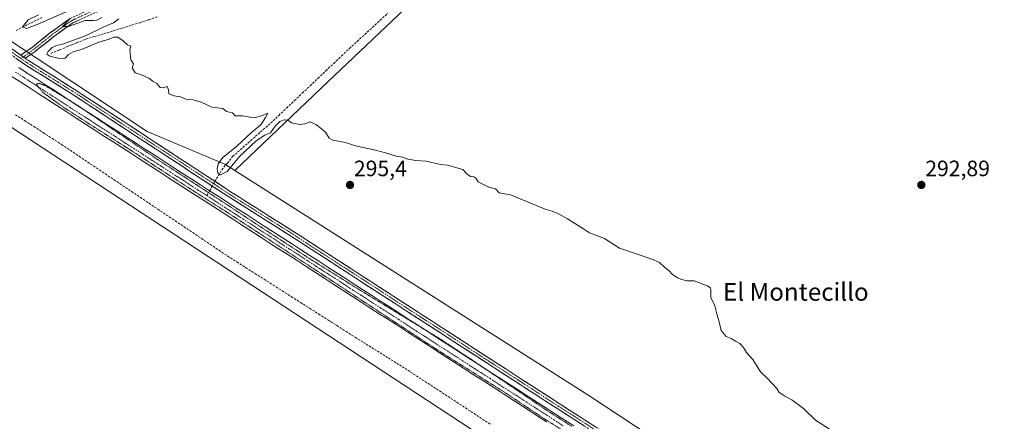
# Model space of a CAD drawing. Units: metres. Extents: x 622581 to 626076, y 4643905 to 4646278.
# Drawn here: x 623308 to 623751, y 4644876 to 4645057 of the extents above; entities that cross this region are included whole.
import ezdxf
from ezdxf.enums import TextEntityAlignment as Align

# ---------------------------------------------------------------- set-up
doc = ezdxf.new("R2010")
doc.units = ezdxf.units.M
doc.header["$MEASUREMENT"] = 0
for name, pattern in [('TRAZO_Y_PUNTO', [1, 0.5, -0.25, 0, -0.25]), ('TRAZOS2', [0.375, 0.25, -0.125]), ('TRAZOSX2', [1.5, 1, -0.5])]:
    doc.linetypes.add(name, pattern=pattern)
for name, color, linetype, lineweight in [('Camino', 19, 'TRAZOSX2', 0), ('Camino Cxs', 19, 'Continuous', 0), ('Camino eje', 19, 'TRAZO_Y_PUNTO', 0), ('Carátula', 7, 'Continuous', 5), ('Corriente artificial Cxs', 5, 'Continuous', 13), ('Corriente artificial eje', 142, 'TRAZO_Y_PUNTO', 0), ('Corriente artificial lineal', 5, 'TRAZOSX2', 13), ('Corriente artificial lineal oculto', 135, 'TRAZO_Y_PUNTO', 13), ('Corriente artificial superficial', 5, 'Continuous', 13), ('Cultivos herbáceos CxS', 92, 'Continuous', 0), ('Curva de nivel normal', 36, 'Continuous', 0), ('Curva de nivel normal depresión', 36, 'TRAZOS2', 0), ('Pastizal CxS', 92, 'Continuous', 0), ('Punto de cota en terreno', 7, 'Continuous', 0), ('Rótulo de punto de cota en terreno', 19, 'Continuous', 0), ('Suelo desnudo CxS', 43, 'Continuous', 0), ('Texto cartográfico', 19, 'Continuous', 0)]:
    doc.layers.add(name, color=color, linetype=linetype, lineweight=lineweight)
doc.styles.add('Arial', font='txt', dxfattribs={"height": 0.2})

# ---------------------------------------------------------------- blocks, each defined once
blk = doc.blocks.new('*U153')
at = {"layer": 'Cultivos herbáceos CxS', "color": 92, "linetype": 'Continuous', "lineweight": 0}
blk.add_polyline3d([(623044.2485, 4644996.1683, 297.1066), (623059.8273, 4645005.9111, 297.5007), (623107.5395, 4645045.8531, 297.5361), (623132.2649, 4645064.8319, 297.3647), (623155.0879, 4645080.1391, 297.0657), (623167.1053, 4645082.3553, 296.8895), (623173.4545, 4645082.5193, 296.7999), (623181.7735, 4645080.1933, 296.7464), (623228.7379, 4645057.2649, 296.6181), (623679.5219, 4644761.6935, 297.0475)], dxfattribs=at)
blk = doc.blocks.new('*U154')
at = {"layer": 'Cultivos herbáceos CxS', "color": 92, "linetype": 'Continuous', "lineweight": 0}
blk.add_polyline3d([(623748.1997, 4644766.1025, 297.2552), (623564.0741, 4644887.4171, 296.6384), (623404.5139, 4644988.7803, 295.81), (623446.4993, 4645028.6319, 294.6161), (623530.4657, 4645108.3307, 292.0679), (623525.4643, 4645108.1551, 292.1019), (623478.8987, 4645106.5185, 293.1996), (623390.3775, 4645102.8779, 294.0768), (623316.1163, 4645110.5345, 295.0444), (623318.6055, 4645113.2691, 294.981), (623457.0631, 4645265.3687, 290.6546), (623463.8665, 4645272.8425, 290.5193), (623463.8099, 4645272.9493, 290.523), (623455.9655, 4645287.7975, 291.5319), (623443.6409, 4645285.2585, 291.5014), (623436.3987, 4645283.7667, 291.453), (623401.8651, 4645267.6527, 291.5735), (623330.7643, 4645346.1887, 293.1945), (623313.8123, 4645364.9137, 291.6748), (623306.8779, 4645365.4153, 292.2244)], dxfattribs=at)
blk = doc.blocks.new('*U155')
at = {"layer": 'Suelo desnudo CxS', "color": 43, "linetype": 'Continuous', "lineweight": 0}
for points in [[(623679.5219, 4644761.6935, 297.0475), (623228.7379, 4645057.2649, 296.6181), (623181.7735, 4645080.1933, 296.7464), (623173.4545, 4645082.5193, 296.7999), (623167.1053, 4645082.3553, 296.8895), (623155.0879, 4645080.1391, 297.0657), (623132.2649, 4645064.8319, 297.3647), (623107.5395, 4645045.8531, 297.5361), (623059.8273, 4645005.9111, 297.5007), (623044.2485, 4644996.1683, 297.1066)], [(623019.6641, 4645029.6627, 296.2787), (623076.7539, 4645064.0389, 296.1508), (623124.0217, 4645099.6425, 296.5799), (623142.6227, 4645119.8467, 295.9973), (623170.7911, 4645131.5709, 295.9869), (623186.0505, 4645141.6151, 296.1039), (623199.5805, 4645124.4467, 296.3838), (623201.3787, 4645122.1649, 296.4977), (623201.4189, 4645122.1139, 296.5011), (623213.1009, 4645111.6851, 296.4763), (623218.0407, 4645109.6651, 296.5747), (623225.7617, 4645106.5075, 296.4095), (623249.1429, 4645083.1799, 297.0858), (623365.0139, 4645006.2177, 296.187), (623400.0681, 4644991.6047, 294.6754), (623404.5139, 4644988.7803, 295.81), (623564.0741, 4644887.4171, 296.6384), (623748.1997, 4644766.1025, 297.2552)]]:
    blk.add_polyline3d(points, dxfattribs=at)
blk = doc.blocks.new('*U157')
at = {"layer": 'Suelo desnudo CxS', "color": 43, "linetype": 'Continuous', "lineweight": 0}
blk.add_polyline3d([(623044.2485, 4644996.1683, 297.1066), (623059.8273, 4645005.9111, 297.5007), (623107.5395, 4645045.8531, 297.5361), (623132.2649, 4645064.8319, 297.3647), (623155.0879, 4645080.1391, 297.0657), (623167.1053, 4645082.3553, 296.8895), (623173.4545, 4645082.5193, 296.7999), (623181.7735, 4645080.1933, 296.7464), (623228.7379, 4645057.2649, 296.6181), (623679.5219, 4644761.6935, 297.0475)], dxfattribs=at)
blk = doc.blocks.new('*U159')
at = {"layer": 'Cultivos herbáceos CxS', "color": 92, "linetype": 'Continuous', "lineweight": 0}
blk.add_polyline3d([(623044.2485, 4644996.1683, 297.1066), (623059.8273, 4645005.9111, 297.5007), (623107.5395, 4645045.8531, 297.5361), (623132.2649, 4645064.8319, 297.3647), (623155.0879, 4645080.1391, 297.0657), (623167.1053, 4645082.3553, 296.8895), (623173.4545, 4645082.5193, 296.7999), (623181.7735, 4645080.1933, 296.7464), (623228.7379, 4645057.2649, 296.6181), (623679.5219, 4644761.6935, 297.0475)], dxfattribs=at)
blk = doc.blocks.new('5PATER')
at = {"layer": 'Carátula', "linetype": 'Continuous', "lineweight": 5}
h = blk.add_hatch(color=250, dxfattribs=at)
edge = h.paths.add_edge_path()
edge.add_ellipse((0, 0.01), major_axis=(-1.33, -1.34), ratio=0.999422, start_angle=0, end_angle=360)

msp = doc.modelspace()

# ---------------------------------------------------------------- linework, layer by layer
at = {"layer": 'Camino', "color": 19, "linetype": 'TRAZOSX2', "lineweight": 0}
for points in [[(623308.03, 4645040.65), (623313.09, 4645044.13), (623321.42, 4645050.79), (623330.26, 4645057.14), (623340.57, 4645061.89), (623350.67, 4645065.42), (623360.39, 4645067.89), (623373.24, 4645071.5), (623404.67, 4645083.38), (623436.2, 4645096.1), (623466.64, 4645104.84), (623483.46, 4645111.14), (623512.78, 4645126.73), (623562.02, 4645150.82), (623616.28, 4645175.44), (623625.41, 4645179.46), (623631.92, 4645180.63)], [(623630.59, 4645178.05), (623626.09, 4645177.25), (623617.22, 4645173.34), (623563, 4645148.74), (623513.82, 4645124.68), (623484.41, 4645109.04), (623467.36, 4645102.65), (623436.95, 4645093.92), (623405.51, 4645081.24), (623373.96, 4645069.31), (623360.99, 4645065.67), (623351.34, 4645063.22), (623341.44, 4645059.76), (623331.43, 4645055.15), (623322.81, 4645048.96), (623314.46, 4645042.28), (623310.04, 4645039.25)], [(623293.89, 4645060.37), (623293.43, 4645057.59), (623294.35, 4645052.25), (623295.87, 4645049.15), (623308.03, 4645040.65)], [(623646.02, 4644819.66), (623549.41, 4644881.76), (623430.92, 4644958.43), (623401.29, 4644977.16), (623330.76, 4645023.37), (623310.34, 4645036.13), (623286.64, 4645052.68)], [(623310.04, 4645039.25), (623310.51, 4645038.92), (623311.43, 4645038.28), (623332.04, 4645025.38), (623402.58, 4644979.16), (623432.21, 4644960.44), (623550.7, 4644883.76), (623636.81, 4644828.42)]]:
    msp.add_lwpolyline(points, dxfattribs=at)
at = {"layer": 'Camino Cxs', "color": 19, "linetype": 'Continuous', "lineweight": 0}
msp.add_lwpolyline([(623308.03, 4645040.65), (623310.04, 4645039.25)], dxfattribs=at)
msp.add_lwpolyline([(623308.03, 4645040.65), (623310.04, 4645039.25)], dxfattribs=at)
for points in [[(623334.76, 4645056.68, 294.88), (623331.43, 4645055.15, 294.91), (623328.55, 4645053.08, 294.96), (623325.68, 4645051.02, 295.17), (623322.81, 4645048.96, 295.25), (623320.03, 4645046.73, 295.08), (623317.25, 4645044.51, 295.42), (623314.46, 4645042.28, 295.99), (623312.25, 4645040.76, 296.34), (623310.04, 4645039.25, 296.47), (623308.03, 4645040.65, 296.5), (623310.56, 4645042.39, 296.46), (623313.09, 4645044.13, 296.13), (623315.87, 4645046.35, 295.6), (623318.64, 4645048.57, 295.35), (623321.42, 4645050.79, 295.22), (623324.37, 4645052.91, 295.09), (623327.31, 4645055.02, 294.97), (623330.26, 4645057.14, 294.96)], [(623303.98, 4645043.49, 296.54), (623308.03, 4645040.65, 296.5), (623308.03, 4645040.65, 296.5), (623310.04, 4645039.25, 296.47), (623310.51, 4645038.92, 296.46), (623311.43, 4645038.28, 296.41), (623315.55, 4645035.7, 296.17), (623319.68, 4645033.12, 296.37), (623323.8, 4645030.54, 296.25), (623327.92, 4645027.96, 296.48), (623332.04, 4645025.38, 296.7), (623336.19, 4645022.66, 296.48), (623340.34, 4645019.94, 296.52), (623344.49, 4645017.22, 296.31), (623348.64, 4645014.5, 296.36), (623352.79, 4645011.79, 296.22), (623356.94, 4645009.07, 296.34), (623361.09, 4645006.35, 296.24), (623365.24, 4645003.63, 296.27), (623369.38, 4645000.91, 296.1), (623373.53, 4644998.19, 296.25), (623377.68, 4644995.47, 296.17), (623381.83, 4644992.75, 296.2), (623385.98, 4644990.04, 296.29), (623390.13, 4644987.32, 296.3), (623394.28, 4644984.6, 296.03), (623398.43, 4644981.88, 296.34), (623402.58, 4644979.16, 296.44), (623406.28, 4644976.82, 296.27), (623409.99, 4644974.48, 296.27), (623413.69, 4644972.14, 296.18), (623417.4, 4644969.8, 296.35), (623421.1, 4644967.46, 296.18), (623424.8, 4644965.12, 296.29), (623428.51, 4644962.78, 296.23), (623432.21, 4644960.44, 296.33), (623436.3, 4644957.8, 296.25), (623440.38, 4644955.15, 296.31), (623444.47, 4644952.51, 296.33), (623448.55, 4644949.86, 296.39), (623452.64, 4644947.22, 296.31), (623456.73, 4644944.58, 296.45), (623460.81, 4644941.93, 296.44), (623464.9, 4644939.29, 296.42), (623468.98, 4644936.64, 296.28), (623473.07, 4644934, 296.44), (623477.15, 4644931.35, 296.47), (623481.24, 4644928.71, 296.44), (623485.33, 4644926.07, 296.44), (623489.41, 4644923.42, 296.34), (623493.5, 4644920.78, 296.45), (623497.58, 4644918.13, 296.3), (623501.67, 4644915.49, 296.43), (623505.76, 4644912.85, 296.26), (623509.84, 4644910.2, 296.44), (623513.93, 4644907.56, 296.3), (623518.01, 4644904.91, 296.35), (623522.1, 4644902.27, 296.21), (623526.18, 4644899.62, 296.41), (623530.27, 4644896.98, 296.21), (623534.36, 4644894.34, 296.37), (623538.44, 4644891.69, 296.32), (623542.53, 4644889.05, 296.46), (623546.61, 4644886.4, 296.35), (623550.7, 4644883.76, 296.39), (623554.8, 4644881.12, 296.44), (623558.9, 4644878.49, 296.46), (623563, 4644875.85, 296.44), (623567.1, 4644873.22, 296.39)], [(623562.01, 4644873.66, 296.12), (623557.81, 4644876.36, 295.92), (623553.61, 4644879.06, 295.98), (623549.41, 4644881.76, 295.94), (623545.32, 4644884.4, 296.03), (623541.24, 4644887.05, 296.01), (623537.15, 4644889.69, 295.88), (623533.07, 4644892.34, 296.01), (623528.98, 4644894.98, 295.86), (623524.89, 4644897.62, 295.95), (623520.81, 4644900.27, 295.86), (623516.72, 4644902.91, 296.04), (623512.64, 4644905.55, 295.91), (623508.55, 4644908.2, 295.97), (623504.47, 4644910.84, 295.88), (623500.38, 4644913.49, 296.12), (623496.29, 4644916.13, 295.84), (623492.21, 4644918.77, 296.27), (623488.12, 4644921.42, 295.98), (623484.04, 4644924.06, 296), (623479.95, 4644926.7, 295.98), (623475.86, 4644929.35, 296.25), (623471.78, 4644931.99, 295.99), (623467.69, 4644934.64, 295.86), (623463.61, 4644937.28, 296.03), (623459.52, 4644939.92, 296.01), (623455.44, 4644942.57, 296.08), (623451.35, 4644945.21, 296.13), (623447.26, 4644947.85, 296.16), (623443.18, 4644950.5, 295.87), (623439.09, 4644953.14, 296.08), (623435.01, 4644955.79, 295.97), (623430.92, 4644958.43, 296.21), (623427.22, 4644960.77, 295.78), (623423.51, 4644963.11, 295.98), (623419.81, 4644965.45, 295.84), (623416.11, 4644967.8, 296.08), (623412.4, 4644970.14, 295.7), (623408.7, 4644972.48, 295.99), (623404.99, 4644974.82, 295.93), (623401.29, 4644977.16, 295.99), (623397.14, 4644979.88, 296), (623392.99, 4644982.6, 296.03), (623388.84, 4644985.31, 295.88), (623384.69, 4644988.03, 296.04), (623380.55, 4644990.75, 295.89), (623376.4, 4644993.47, 296.16), (623372.25, 4644996.19, 295.78), (623368.1, 4644998.91, 295.88), (623363.95, 4645001.62, 295.9), (623359.8, 4645004.34, 296.05), (623355.65, 4645007.06, 296.05), (623351.5, 4645009.78, 296.12), (623347.36, 4645012.5, 296.06), (623343.21, 4645015.22, 295.9), (623339.06, 4645017.93, 296.03), (623334.91, 4645020.65, 296.02), (623330.76, 4645023.37, 296.23), (623326.68, 4645025.92, 295.83), (623322.59, 4645028.47, 296.25), (623318.51, 4645031.03, 296.04), (623314.42, 4645033.58, 296.17), (623310.34, 4645036.13, 296.04), (623306.39, 4645038.89, 296.5)]]:
    msp.add_polyline3d(points, dxfattribs=at)
at = {"layer": 'Camino eje', "color": 19, "linetype": 'TRAZO_Y_PUNTO', "lineweight": 0}
for points in [[(623631.22, 4645179.34), (623625.75, 4645178.36), (623616.75, 4645174.39), (623562.51, 4645149.78), (623513.3, 4645125.7), (623483.93, 4645110.09), (623467, 4645103.74), (623436.57, 4645095.01), (623405.09, 4645082.31), (623373.6, 4645070.41), (623360.69, 4645066.78), (623351.01, 4645064.32), (623341, 4645060.83), (623330.84, 4645056.14), (623322.11, 4645049.87), (623313.78, 4645043.21), (623309.19, 4645039.84)], [(623287.97, 4645054.09), (623291.26, 4645050.92), (623307.99, 4645039.23)], [(623309.19, 4645039.84), (623307.99, 4645039.23)], [(623307.99, 4645039.23), (623310.43, 4645037.53), (623311, 4645037.13), (623321.21, 4645030.75), (623331.4, 4645024.38), (623401.94, 4644978.16), (623416.75, 4644968.8), (623431.57, 4644959.44), (623490.81, 4644921.1), (623550.06, 4644882.76), (623574.21, 4644867.24)]]:
    msp.add_lwpolyline(points, dxfattribs=at)
at = {"layer": 'Corriente artificial Cxs', "color": 5, "linetype": 'Continuous', "lineweight": 13}
for points in [[(623307.15, 4645035.06, 295.52), (623310.95, 4645032.6, 295.54), (623314.75, 4645030.15, 295.49), (623318.88, 4645027.49, 295.56), (623323, 4645024.83, 295.37), (623327.13, 4645022.17, 295.27), (623331.25, 4645019.51, 295.26), (623335.38, 4645016.84, 295.43), (623339.5, 4645014.18, 295.28), (623343.63, 4645011.52, 295.41), (623347.75, 4645008.86, 295.32), (623351.88, 4645006.2, 295.57), (623356, 4645003.54, 295.38), (623360.13, 4645000.88, 295.47), (623364.25, 4644998.22, 295.27), (623368.38, 4644995.56, 295.33), (623372.5, 4644992.9, 295.17), (623376.63, 4644990.23, 295.51), (623380.75, 4644987.57, 295.48), (623384.88, 4644984.91, 295.33), (623389, 4644982.25, 295.44), (623393.13, 4644979.59, 295.49), (623397.23, 4644976.94, 295.57), (623401.34, 4644974.29, 295.08), (623405.44, 4644971.65, 295.53), (623409.55, 4644969, 295.2), (623413.65, 4644966.35, 295.35), (623417.76, 4644963.7, 295.18), (623421.86, 4644961.05, 295.41), (623425.97, 4644958.41, 295.1), (623430.07, 4644955.76, 295.38), (623434.17, 4644953.11, 295.44), (623438.28, 4644950.46, 295.45), (623442.38, 4644947.81, 295.29), (623446.49, 4644945.17, 295.55), (623450.59, 4644942.52, 295.74), (623454.7, 4644939.87, 295.37), (623458.8, 4644937.22, 295.45), (623462.9, 4644934.57, 295.32), (623467.01, 4644931.93, 295.37), (623471.11, 4644929.28, 295.19), (623475.22, 4644926.63, 295.61), (623479.32, 4644923.98, 295.29), (623483.43, 4644921.33, 295.42), (623487.53, 4644918.68, 295.31), (623491.64, 4644916.04, 295.59), (623495.74, 4644913.39, 295.27), (623499.84, 4644910.74, 295.42), (623503.95, 4644908.09, 295.34), (623508.05, 4644905.44, 295.41), (623512.16, 4644902.8, 295.4), (623516.26, 4644900.15, 295.3), (623520.37, 4644897.5, 295.46), (623524.47, 4644894.85, 295.32), (623528.57, 4644892.2, 295.4), (623532.68, 4644889.56, 295.36), (623536.78, 4644886.91, 295.43), (623540.89, 4644884.26, 295.34), (623544.99, 4644881.61, 295.53), (623549.1, 4644878.96, 295.34), (623553.2, 4644876.32, 295.49), (623557.31, 4644873.67, 295.13)], [(623545.02, 4644875.55, 295.49), (623540.86, 4644878.24, 295.17), (623536.69, 4644880.93, 295.56), (623532.52, 4644883.61, 295.23), (623528.36, 4644886.3, 295.47), (623524.19, 4644888.99, 295.24), (623520.03, 4644891.67, 295.41), (623515.86, 4644894.36, 295.21), (623511.7, 4644897.05, 295.3), (623507.53, 4644899.74, 295.5), (623503.37, 4644902.42, 295.17), (623499.2, 4644905.11, 295.21), (623495.03, 4644907.8, 295.23), (623490.87, 4644910.49, 295.36), (623486.7, 4644913.17, 294.97), (623482.54, 4644915.86, 295.38), (623478.37, 4644918.55, 294.97), (623474.21, 4644921.23, 295.28), (623470.04, 4644923.92, 295.14), (623465.88, 4644926.61, 295.25), (623461.71, 4644929.3, 294.92), (623457.54, 4644931.98, 295.35), (623453.38, 4644934.67, 295.44), (623449.21, 4644937.36, 295.26), (623445.05, 4644940.05, 295.26), (623440.88, 4644942.73, 295.19), (623436.72, 4644945.42, 295.14), (623432.55, 4644948.11, 295.01), (623428.39, 4644950.8, 295.3), (623424.22, 4644953.48, 295.21), (623420.05, 4644956.17, 295.39), (623415.89, 4644958.86, 294.97), (623411.72, 4644961.54, 295.43), (623407.56, 4644964.23, 295.16), (623403.39, 4644966.92, 295.29), (623399.23, 4644969.61, 295.34), (623395.06, 4644972.29, 295.43), (623390.89, 4644974.98, 295.43), (623386.73, 4644977.67, 295.19), (623382.56, 4644980.36, 295.38), (623378.4, 4644983.04, 295.4), (623374.23, 4644985.73, 295.6), (623370.07, 4644988.42, 295.29), (623365.9, 4644991.1, 295.4), (623361.74, 4644993.79, 295.11), (623357.57, 4644996.48, 295.42), (623353.4, 4644999.17, 295.2), (623349.24, 4645001.85, 295.38), (623345.07, 4645004.54, 295.43), (623340.91, 4645007.23, 295.3), (623336.74, 4645009.92, 295.14), (623332.58, 4645012.6, 295.16), (623328.41, 4645015.29, 295.36), (623324.25, 4645017.98, 295.17), (623320.08, 4645020.66, 295.34), (623315.91, 4645023.35, 295.08), (623311.75, 4645026.04, 295.29), (623307.58, 4645028.73, 295.13), (623303.42, 4645031.41, 295.41)]]:
    msp.add_polyline3d(points, dxfattribs=at)
at = {"layer": 'Corriente artificial eje', "color": 142, "linetype": 'TRAZO_Y_PUNTO', "lineweight": 0}
for points in [[(623305.7, 4645032.97, 295.02), (623309.8, 4645030.32, 295.19), (623313.91, 4645027.68, 295.12), (623318.01, 4645025.03, 295.13), (623322.11, 4645022.38, 295.03), (623326.21, 4645019.74, 295.05), (623330.32, 4645017.09, 295.04), (623334.42, 4645014.44, 295.04), (623338.52, 4645011.8, 295.08), (623342.62, 4645009.15, 295), (623346.72, 4645006.5, 295.11), (623350.83, 4645003.86, 295.04), (623354.93, 4645001.21, 295.19), (623359.03, 4644998.57, 294.94), (623363.13, 4644995.92, 295.1), (623367.23, 4644993.27, 294.97), (623371.34, 4644990.63, 295.02), (623375.44, 4644987.98, 295.18), (623379.54, 4644985.33, 295.25), (623383.64, 4644982.69, 295.04), (623387.75, 4644980.04, 295.06), (623391.85, 4644977.39, 295.17)], [(623391.85, 4644977.39, 295.17), (623395.97, 4644974.73, 295.16), (623400.09, 4644972.08, 294.97), (623404.21, 4644969.42, 295.02), (623408.33, 4644966.76, 295.06), (623412.45, 4644964.1, 294.96), (623416.57, 4644961.45, 294.85), (623420.69, 4644958.79, 294.92), (623424.81, 4644956.13, 295.08), (623428.92, 4644953.47, 294.85), (623433.04, 4644950.81, 295.05), (623437.16, 4644948.16, 294.99), (623441.28, 4644945.5, 295), (623445.4, 4644942.84, 295.13), (623449.52, 4644940.18, 295.21), (623453.64, 4644937.52, 295.12), (623457.76, 4644934.87, 295.06), (623461.88, 4644932.21, 294.93), (623466, 4644929.55, 295.03), (623470.12, 4644926.89, 295.03), (623474.24, 4644924.24, 295.05), (623478.36, 4644921.58, 295.03), (623482.48, 4644918.92, 294.96), (623486.6, 4644916.26, 294.96), (623490.72, 4644913.6, 294.91), (623494.84, 4644910.95, 295.13), (623498.96, 4644908.29, 294.93), (623503.08, 4644905.63, 295.01), (623507.2, 4644902.97, 295.05), (623511.32, 4644900.31, 295.01), (623515.44, 4644897.66, 294.96), (623519.56, 4644895, 295.13), (623523.68, 4644892.34, 295.09), (623527.8, 4644889.68, 295.01), (623531.92, 4644887.03, 295.09), (623536.04, 4644884.37, 295.05), (623540.16, 4644881.71, 295.17), (623544.28, 4644879.05, 295.03), (623548.4, 4644876.39, 295.24), (623552.52, 4644873.74, 295.12)]]:
    msp.add_polyline3d(points, dxfattribs=at)
at = {"layer": 'Corriente artificial lineal', "color": 5, "linetype": 'TRAZOSX2', "lineweight": 13}
for points in [[(623305.9, 4645051.8, 295.75), (623309.93, 4645053.8, 294.81), (623313.97, 4645055.81, 294.83), (623318.01, 4645057.81, 294.55)], [(623369.49, 4645057.87, 293.37), (623365.63, 4645056.57, 293.99), (623361.77, 4645055.28, 293.56), (623357.64, 4645054.02, 293.23), (623353.52, 4645052.76, 293.83), (623349.4, 4645051.51, 294.43), (623345.27, 4645050.25, 294.28), (623341.15, 4645048.99, 293.65), (623337.03, 4645047.74, 294.55), (623333.12, 4645046.15, 294.62), (623329.22, 4645044.56, 294.01), (623325.32, 4645042.97, 293.85), (623321.42, 4645041.39, 294.83)], [(623395.56, 4644983.76, 296.21), (623397.1, 4644986.39, 295.2), (623398.64, 4644989.03, 294.38), (623401.13, 4644992.06, 293.78), (623403.62, 4644995.09, 294.47), (623407.05, 4644998.09, 294.22), (623410.47, 4645001.1, 294.69), (623413.9, 4645004.1, 294.44), (623417.32, 4645007.11, 294.71), (623420.75, 4645010.11, 294.29), (623424.29, 4645013.47, 294.27), (623427.84, 4645016.82, 294.32), (623431.38, 4645020.18, 293.86), (623434.93, 4645023.54, 293.73), (623438.47, 4645026.9, 294), (623442.01, 4645030.25, 293.77), (623445.56, 4645033.61, 293.16), (623449.1, 4645036.97, 293.52), (623452.65, 4645040.32, 293.36), (623456.19, 4645043.68, 292.97), (623459.65, 4645046.85, 293.5), (623463.1, 4645050.03, 293.28), (623466.56, 4645053.2, 292.5), (623470.01, 4645056.38, 293.28), (623473.47, 4645059.55, 293.06)], [(623305.61, 4645013.84, 296.37), (623309.78, 4645011.15, 296.36), (623313.95, 4645008.46, 296.21), (623318.11, 4645005.77, 296.33), (623322.28, 4645003.09, 296.41), (623326.45, 4645000.4, 296.23), (623330.39, 4644997.75, 296.51), (623334.33, 4644995.1, 296.49), (623338.27, 4644992.46, 296.52), (623342.21, 4644989.81, 296.25), (623346.15, 4644987.17, 296.39), (623350.09, 4644984.52, 296.36), (623354.04, 4644981.87, 296.44), (623357.98, 4644979.23, 296.59), (623361.92, 4644976.58, 296.75), (623365.86, 4644973.94, 296.3), (623369.8, 4644971.29, 296.47), (623373.74, 4644968.65, 296.35), (623377.68, 4644966, 296.53), (623381.62, 4644963.35, 296.17), (623385.56, 4644960.71, 296.72), (623389.5, 4644958.06, 296.58), (623393.44, 4644955.42, 296.7), (623397.38, 4644952.77, 296.41), (623401.33, 4644950.12, 296.99), (623405.43, 4644947.52, 296.86), (623409.53, 4644944.91, 296.68), (623413.63, 4644942.3, 296.46), (623417.73, 4644939.69, 296.5), (623421.83, 4644937.08, 296.56), (623425.93, 4644934.48, 296.71), (623430.03, 4644931.87, 296.69), (623434.13, 4644929.26, 296.62), (623438.24, 4644926.65, 296.63), (623442.34, 4644924.04, 296.34), (623446.44, 4644921.44, 296.58), (623450.54, 4644918.83, 296.42), (623454.64, 4644916.22, 296.84), (623458.74, 4644913.61, 296.05), (623462.49, 4644911.27, 296.29), (623466.24, 4644908.94, 295.84), (623469.99, 4644906.6, 296.32), (623473.73, 4644904.26, 296.17), (623477.48, 4644901.93, 296.42), (623481.23, 4644899.59, 296.15), (623485.12, 4644897.04, 296.65), (623489, 4644894.5, 296.71), (623492.89, 4644891.96, 296.69), (623496.78, 4644889.41, 296.05), (623500.67, 4644886.87, 296.11), (623504.55, 4644884.32, 296.2), (623508.44, 4644881.78, 296.56), (623512.33, 4644879.24, 296.25), (623516.22, 4644876.69, 296.41), (623520.1, 4644874.15, 296.05)], [(623393.13, 4644979.59, 295.58), (623394.36, 4644981.7, 295.96)], [(623391.85, 4644977.39, 295.17), (623393.13, 4644979.59, 295.58)]]:
    msp.add_polyline3d(points, dxfattribs=at)
at = {"layer": 'Corriente artificial lineal oculto', "color": 135, "linetype": 'TRAZO_Y_PUNTO', "lineweight": 13}
msp.add_polyline3d([(623394.36, 4644981.7, 295.96), (623395.56, 4644983.76, 296.21)], dxfattribs=at)
at = {"layer": 'Corriente artificial superficial', "color": 5, "linetype": 'Continuous', "lineweight": 13}
for points in [[(623307.15, 4645035.06, 295.52), (623310.95, 4645032.6, 295.54), (623314.75, 4645030.15, 295.49), (623318.88, 4645027.49, 295.56), (623323, 4645024.83, 295.37), (623327.13, 4645022.17, 295.27), (623331.25, 4645019.51, 295.26), (623335.38, 4645016.84, 295.43), (623339.5, 4645014.18, 295.28), (623343.63, 4645011.52, 295.41), (623347.75, 4645008.86, 295.32), (623351.88, 4645006.2, 295.57), (623356, 4645003.54, 295.38), (623360.13, 4645000.88, 295.47), (623364.25, 4644998.22, 295.27), (623368.38, 4644995.56, 295.33), (623372.5, 4644992.9, 295.17), (623376.63, 4644990.23, 295.51), (623380.75, 4644987.57, 295.48), (623384.88, 4644984.91, 295.33), (623389, 4644982.25, 295.44), (623393.13, 4644979.59, 295.49)], [(623545.02, 4644875.55, 295.49), (623540.86, 4644878.24, 295.17), (623536.69, 4644880.93, 295.56), (623532.52, 4644883.61, 295.23), (623528.36, 4644886.3, 295.47), (623524.19, 4644888.99, 295.24), (623520.03, 4644891.67, 295.4), (623515.86, 4644894.36, 295.21), (623511.7, 4644897.05, 295.3), (623507.53, 4644899.74, 295.51), (623503.37, 4644902.42, 295.17), (623499.2, 4644905.11, 295.21), (623495.03, 4644907.8, 295.23), (623490.87, 4644910.49, 295.36), (623486.7, 4644913.17, 294.97), (623482.54, 4644915.86, 295.38), (623478.37, 4644918.55, 294.97), (623474.21, 4644921.23, 295.28), (623470.04, 4644923.92, 295.14), (623465.88, 4644926.61, 295.25), (623461.71, 4644929.3, 294.92), (623457.54, 4644931.98, 295.35), (623453.38, 4644934.67, 295.44), (623449.21, 4644937.36, 295.26), (623445.05, 4644940.05, 295.26), (623440.88, 4644942.73, 295.19), (623436.72, 4644945.42, 295.14), (623432.55, 4644948.11, 295.01), (623428.39, 4644950.8, 295.3), (623424.22, 4644953.48, 295.21), (623420.05, 4644956.17, 295.39), (623415.89, 4644958.86, 294.97), (623411.72, 4644961.54, 295.43), (623407.56, 4644964.23, 295.16), (623403.39, 4644966.92, 295.29), (623399.23, 4644969.61, 295.34), (623395.06, 4644972.29, 295.43), (623390.89, 4644974.98, 295.43), (623386.73, 4644977.67, 295.19), (623382.56, 4644980.36, 295.38), (623378.4, 4644983.04, 295.4), (623374.23, 4644985.73, 295.6), (623370.07, 4644988.42, 295.29), (623365.9, 4644991.1, 295.4), (623361.74, 4644993.79, 295.11), (623357.57, 4644996.48, 295.42), (623353.4, 4644999.17, 295.2), (623349.24, 4645001.85, 295.38), (623345.07, 4645004.54, 295.43), (623340.91, 4645007.23, 295.3), (623336.74, 4645009.92, 295.14), (623332.58, 4645012.6, 295.16), (623328.41, 4645015.29, 295.36), (623324.25, 4645017.98, 295.17), (623320.08, 4645020.66, 295.34), (623315.91, 4645023.35, 295.08), (623311.75, 4645026.04, 295.29), (623307.58, 4645028.73, 295.13), (623303.42, 4645031.41, 295.41)], [(623393.13, 4644979.59, 295.49), (623397.23, 4644976.94, 295.57), (623401.34, 4644974.29, 295.08), (623405.44, 4644971.65, 295.53), (623409.55, 4644969, 295.2), (623413.65, 4644966.35, 295.35), (623417.76, 4644963.7, 295.18), (623421.86, 4644961.05, 295.41), (623425.97, 4644958.41, 295.1), (623430.07, 4644955.76, 295.38), (623434.17, 4644953.11, 295.44), (623438.28, 4644950.46, 295.45), (623442.38, 4644947.81, 295.29), (623446.49, 4644945.17, 295.55), (623450.59, 4644942.52, 295.74), (623454.7, 4644939.87, 295.37), (623458.8, 4644937.22, 295.45), (623462.9, 4644934.57, 295.32), (623467.01, 4644931.93, 295.37), (623471.11, 4644929.28, 295.19), (623475.22, 4644926.63, 295.61), (623479.32, 4644923.98, 295.29), (623483.43, 4644921.33, 295.42), (623487.53, 4644918.68, 295.31), (623491.64, 4644916.04, 295.59), (623495.74, 4644913.39, 295.27), (623499.84, 4644910.74, 295.42), (623503.95, 4644908.09, 295.34), (623508.05, 4644905.44, 295.41), (623512.16, 4644902.8, 295.4), (623516.26, 4644900.15, 295.3), (623520.37, 4644897.5, 295.46), (623524.47, 4644894.85, 295.32), (623528.57, 4644892.2, 295.4), (623532.68, 4644889.56, 295.36), (623536.78, 4644886.91, 295.43), (623540.89, 4644884.26, 295.34), (623544.99, 4644881.61, 295.53), (623549.1, 4644878.96, 295.34), (623553.2, 4644876.32, 295.49), (623557.31, 4644873.67, 295.13)]]:
    msp.add_polyline3d(points, dxfattribs=at)
at = {"layer": 'Cultivos herbáceos CxS', "color": 92, "linetype": 'Continuous', "lineweight": 0}
for points in [[(623316.12, 4645110.53, 295.04), (623390.38, 4645102.88, 294.08), (623478.9, 4645106.52, 293.2), (623525.46, 4645108.16, 292.1), (623530.47, 4645108.33, 292.07), (623446.5, 4645028.63, 294.62), (623404.51, 4644988.78, 295.81)], [(623404.51, 4644988.78, 295.81), (623564.07, 4644887.42, 296.64), (623748.2, 4644766.1, 297.26), (623785.2, 4644755.39, 295.99), (623810.52, 4644754.41, 296.11), (623851.41, 4644758.31, 293.43), (623951.83, 4644780.54, 294.83), (623971.67, 4644782.62, 296.14), (623975.91, 4644783.07, 296.28), (623982.19, 4644782.37, 297.1), (623989.93, 4644781.52, 298.51), (624002.16, 4644775.48, 298.94), (624013.16, 4644767.51, 298.67), (624024.89, 4644755.74, 296.8), (624048.56, 4644724.59, 295.57), (624079.6, 4644677.75, 295.69), (624089.97, 4644664.79, 295.51), (624102.44, 4644654.2, 295.55), (624131.84, 4644642.38, 296.09), (624154.39, 4644638.44, 295.68), (624259.12, 4644620.14, 295.32), (624322.41, 4644613.32, 294.78), (624421.45, 4644566.76, 294.82)]]:
    msp.add_polyline3d(points, dxfattribs=at)
at = {"layer": 'Curva de nivel normal', "color": 36, "linetype": 'Continuous', "lineweight": 0}
for points in [[(623332.17, 4645061.78, 295), (623315.47, 4645054.43, 295), (623310.59, 4645052.7, 295), (623308.8, 4645053.37, 295), (623311.42, 4645056.56, 295), (623316, 4645058.82, 295)], [(623672.58, 4644872.27, 295), (623666.29, 4644876.26, 295), (623660.87, 4644881.56, 295), (623655.53, 4644885.45, 295), (623652.45, 4644887.03, 295), (623651.11, 4644888.03, 295), (623649.82, 4644888.74, 295), (623648.86, 4644890.45, 295), (623644.53, 4644895.12, 295), (623641.44, 4644898.02, 295), (623638.06, 4644903.55, 295), (623635.22, 4644906.77, 295), (623633.87, 4644909.03, 295), (623632.11, 4644910.82, 295), (623630.15, 4644911.87, 295), (623628.26, 4644913.05, 295), (623626.02, 4644913.96, 295), (623623.76, 4644916.6, 295), (623622.87, 4644920.56, 295), (623621.88, 4644923.52, 295), (623620.82, 4644927.78, 295), (623619.11, 4644931.5, 295), (623619.1, 4644934.58, 295), (623618.92, 4644935.89, 295), (623617.47, 4644936.71, 295), (623611.58, 4644939.08, 295), (623608.2, 4644938.96, 295), (623606.06, 4644939.58, 295), (623603.98, 4644940.29, 295), (623601.65, 4644942.04, 295), (623600.33, 4644943.56, 295), (623598.26, 4644945.16, 295), (623595.98, 4644947.21, 295), (623592.5, 4644948.74, 295), (623577.89, 4644953.79, 295), (623571.12, 4644958.02, 295), (623564.45, 4644960.59, 295), (623561.71, 4644962.4, 295), (623554.44, 4644967, 295), (623550.1, 4644969.32, 295), (623547.5, 4644970.38, 295), (623544.38, 4644971.26, 295), (623528.76, 4644977.77, 295), (623523.73, 4644978.61, 295), (623521.96, 4644980.5, 295), (623518.98, 4644981.19, 295), (623514.22, 4644983.66, 295), (623513.09, 4644985.19, 295), (623512.26, 4644985.92, 295), (623510.76, 4644985.96, 295), (623509.1, 4644987.2, 295), (623507.26, 4644989.15, 295), (623500.32, 4644991.09, 295), (623497.18, 4644991.46, 295), (623490.81, 4644992.95, 295), (623486.14, 4644993.2, 295), (623482.47, 4644993.81, 295), (623480.09, 4644994.74, 295), (623477.28, 4644995.15, 295), (623472.42, 4644996.7, 295), (623467.87, 4644997.84, 295), (623458.94, 4644999.81, 295), (623454.43, 4645001.28, 295), (623448.61, 4645002.31, 295), (623446.98, 4645003.32, 295), (623445.41, 4645005.9, 295), (623441.37, 4645009.34, 295), (623438.29, 4645010.57, 295), (623436.2, 4645009.76, 295), (623433.86, 4645009.48, 295), (623429.99, 4645010.18, 295), (623428.45, 4645011.31, 295), (623426.82, 4645011.58, 295), (623424.74, 4645010.8, 295), (623422.62, 4645008.68, 295), (623420.64, 4645005.68, 295), (623418.1, 4645004.68, 295), (623414.18, 4645002.01, 295), (623406.6, 4644995.01, 295), (623401.01, 4644988.26, 295), (623398, 4644986.77, 295), (623396.84, 4644987.69, 295), (623396.56, 4644989.41, 295), (623396.94, 4644991.66, 295), (623399.08, 4644994.56, 295), (623405.24, 4644999.54, 295), (623412.15, 4645006.01, 295), (623416.18, 4645009.3, 295), (623418.26, 4645012.54, 295), (623419.33, 4645014.48, 295), (623416.46, 4645013.32, 295), (623413.77, 4645012.63, 295), (623411.38, 4645012.7, 295), (623408.02, 4645013.38, 295), (623404.67, 4645013.32, 295), (623403.42, 4645014.61, 295), (623400.69, 4645015.22, 295), (623399.07, 4645016.59, 295), (623394.1, 4645017.29, 295), (623389.32, 4645019.5, 295), (623385.76, 4645020.51, 295), (623382.44, 4645020.77, 295), (623380.01, 4645021.89, 295), (623377.23, 4645022.27, 295), (623374.78, 4645023.18, 295), (623374.59, 4645025.03, 295), (623374.03, 4645026.55, 295), (623372.3, 4645025.92, 295), (623370.81, 4645026.1, 295), (623369.34, 4645027.85, 295), (623367.69, 4645028.75, 295), (623365.74, 4645030.32, 295), (623362.37, 4645031.83, 295), (623359.61, 4645032.7, 295), (623358.25, 4645034.88, 295), (623358.79, 4645036.78, 295), (623357.63, 4645038.56, 295), (623357.25, 4645043, 295), (623357.62, 4645044.67, 295), (623356.2, 4645045.37, 295), (623354.2, 4645047.15, 295), (623351.74, 4645048.72, 295), (623350.04, 4645048.83, 295), (623347.83, 4645047.81, 295), (623343.17, 4645046.45, 295), (623335.41, 4645043.16, 295), (623331.64, 4645042.18, 295), (623329.46, 4645040.9, 295), (623328.02, 4645039.28, 295), (623325.5, 4645039.15, 295), (623321.08, 4645040.22, 295), (623319.82, 4645041.08, 295), (623320.42, 4645042.31, 295), (623322.17, 4645044.12, 295), (623324.17, 4645045.07, 295), (623326.84, 4645045.58, 295), (623337.17, 4645049.42, 295), (623345.16, 4645053.31, 295), (623349.89, 4645055.17, 295), (623352.2, 4645057, 295)], [(623344.5, 4645057.58, 295), (623342.34, 4645056.48, 295), (623340.86, 4645056.26, 295), (623337.01, 4645056.25, 295), (623329.47, 4645053.53, 295), (623326.89, 4645053.5, 295), (623329.92, 4645056.93, 295)]]:
    msp.add_polyline3d(points, dxfattribs=at)
at = {"layer": 'Curva de nivel normal depresión', "color": 36, "linetype": 'TRAZOS2', "lineweight": 0}
msp.add_polyline3d([(623556.4, 4644873.42, 295), (623544.9, 4644880.85, 295), (623534.28, 4644888, 295), (623523.01, 4644895.57, 295), (623510.37, 4644904.08, 295), (623497.15, 4644912.79, 295), (623463.44, 4644933.27, 295), (623437.81, 4644949.26, 295), (623416.86, 4644962.83, 295), (623400.12, 4644973.88, 295), (623386.07, 4644983.02, 295), (623371.58, 4644992.41, 295), (623352.54, 4645005.23, 295), (623332.26, 4645018.92, 295), (623319.13, 4645026.87, 295), (623316.3, 4645027.94, 295), (623314.96, 4645027.63, 295), (623317.89, 4645023.95, 295), (623327.35, 4645017.14, 295), (623341.42, 4645008.07, 295), (623356.19, 4644998.74, 295), (623385.2, 4644979.93, 295), (623400.24, 4644970.38, 295), (623416.62, 4644959.72, 295), (623439.12, 4644945.05, 295), (623495.24, 4644908.29, 295), (623511.73, 4644897.87, 295), (623525.35, 4644889.31, 295), (623535.45, 4644882.58, 295), (623545.13, 4644876.14, 295), (623555.45, 4644869.76, 295)], dxfattribs=at)
at = {"layer": 'Pastizal CxS', "color": 92, "linetype": 'Continuous', "lineweight": 0}
msp.add_polyline3d([(623404.51, 4644988.78, 295.81), (623400.07, 4644991.6, 294.68), (623365.01, 4645006.22, 296.19), (623249.14, 4645083.18, 297.09), (623225.76, 4645106.51, 296.41), (623233.82, 4645115.14, 296.1), (623251.08, 4645114.56, 294.42), (623287.92, 4645112.26, 293.96), (623316.12, 4645110.53, 295.04), (623390.38, 4645102.88, 294.08), (623478.9, 4645106.52, 293.2), (623525.46, 4645108.16, 292.1), (623530.47, 4645108.33, 292.07), (623446.5, 4645028.63, 294.62), (623404.51, 4644988.78, 295.81)], close=True, dxfattribs=at)
for points in [[(623316.12, 4645110.53, 295.04), (623390.38, 4645102.88, 294.08), (623478.9, 4645106.52, 293.2), (623525.46, 4645108.16, 292.1), (623530.47, 4645108.33, 292.07), (623446.5, 4645028.63, 294.62), (623404.51, 4644988.78, 295.81)], [(623225.76, 4645106.51, 296.41), (623249.14, 4645083.18, 297.09), (623365.01, 4645006.22, 296.19), (623400.07, 4644991.6, 294.68), (623404.51, 4644988.78, 295.81)]]:
    msp.add_polyline3d(points, dxfattribs=at)
at = {"layer": 'Suelo desnudo CxS', "color": 43, "linetype": 'Continuous', "lineweight": 0}
for points in [[(623225.76, 4645106.51, 296.41), (623249.14, 4645083.18, 297.09), (623365.01, 4645006.22, 296.19), (623400.07, 4644991.6, 294.68), (623404.51, 4644988.78, 295.81)], [(623404.51, 4644988.78, 295.81), (623564.07, 4644887.42, 296.64), (623748.2, 4644766.1, 297.26), (623785.2, 4644755.39, 295.99), (623810.52, 4644754.41, 296.11), (623851.41, 4644758.31, 293.43), (623951.83, 4644780.54, 294.83), (623971.67, 4644782.62, 296.14), (623975.91, 4644783.07, 296.28), (623982.19, 4644782.37, 297.1), (623989.93, 4644781.52, 298.51), (624002.16, 4644775.48, 298.94), (624013.16, 4644767.51, 298.67), (624024.89, 4644755.74, 296.8), (624048.56, 4644724.59, 295.57), (624079.6, 4644677.75, 295.69), (624089.97, 4644664.79, 295.51), (624102.44, 4644654.2, 295.55), (624131.84, 4644642.38, 296.09), (624154.39, 4644638.44, 295.68), (624259.12, 4644620.14, 295.32), (624322.41, 4644613.32, 294.78), (624421.45, 4644566.76, 294.82)]]:
    msp.add_polyline3d(points, dxfattribs=at)

# ---------------------------------------------------------------- block references
at = {"layer": 'Cultivos herbáceos CxS', "color": 92, "linetype": 'Continuous', "lineweight": 0}
for name in ['*U154', '*U153', '*U159']:
    msp.add_blockref(name, (0, 0), dxfattribs=at)
at = {"layer": 'Punto de cota en terreno', "linetype": 'Continuous', "lineweight": 0}
for p in [(623456.43, 4644982.2, 295.4), (623713.97, 4644982.2, 292.89)]:
    msp.add_blockref('5PATER', p, dxfattribs=at)
at = {"layer": 'Suelo desnudo CxS', "color": 43, "linetype": 'Continuous', "lineweight": 0}
for name in ['*U155', '*U157']:
    msp.add_blockref(name, (0, 0), dxfattribs=at)

# ---------------------------------------------------------------- texts
at = {"layer": 'Rótulo de punto de cota en terreno', "color": 19, "linetype": 'Continuous', "lineweight": 0, "style": 'Arial'}
for s, p in [('295,4', (623458.19, 4644983.96)), ('292,89', (623715.73, 4644983.96))]:
    msp.add_text(s, height=7, dxfattribs=at).set_placement(p, align=Align.BOTTOM_LEFT)
at = {"layer": 'Texto cartográfico', "color": 19, "linetype": 'Continuous', "lineweight": 0, "style": 'Arial'}
msp.add_text('El Montecillo', height=8, dxfattribs=at).set_placement((623657.39, 4644934.06), align=Align.MIDDLE_CENTER)

doc.saveas('drawing.dxf')
